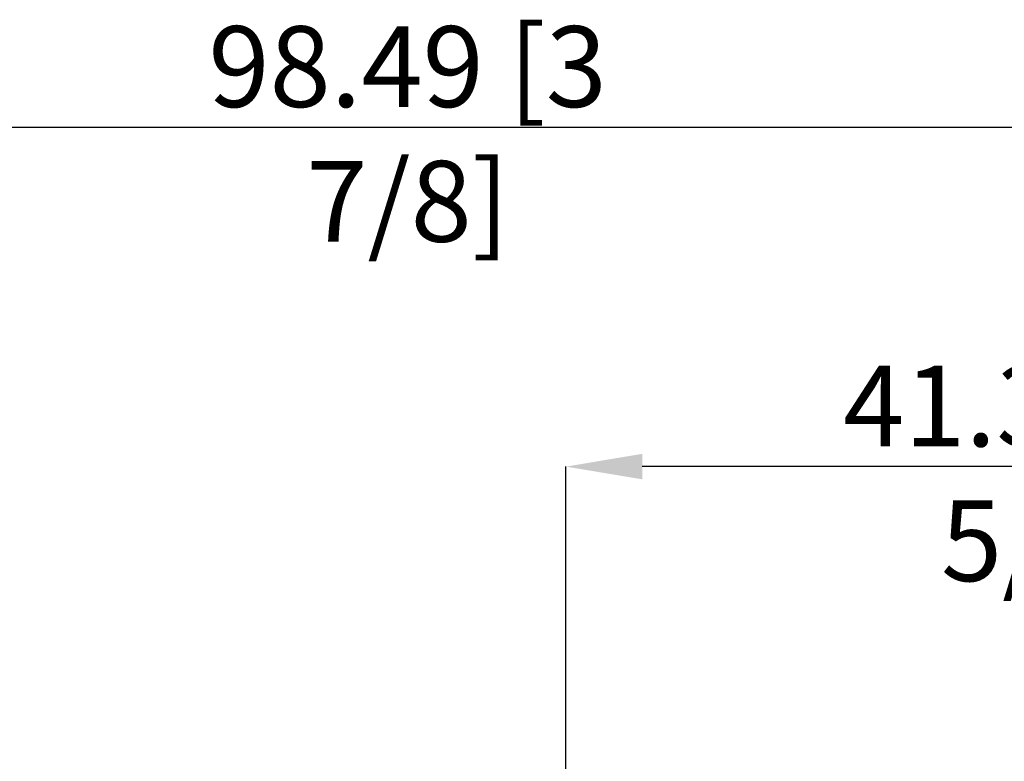
# Model space of a CAD drawing. Units: millimetres. Extents: x -64 to 79, y -52 to 66.
# Drawn here: x -9 to 34, y 23 to 55 of the extents above; entities that cross this region are included whole.
import ezdxf

# ---------------------------------------------------------------- set-up
doc = ezdxf.new("R2010")
doc.units = ezdxf.units.MM
doc.header["$PDSIZE"] = -1
doc.layers.add('치수문자_일반주서', color=7, linetype='Continuous', lineweight=15)
doc.styles.add('SLDTEXTSTYLE0', font='TXT', dxfattribs={"width": 0.75})
doc.dimstyles.new('SLDDIMSTYLE0', dxfattribs={"dimtxt": 3.5, "dimasz": 3.302, "dimexe": 0, "dimexo": 0.0625, "dimgap": 0.875, "dimtad": 1, "dimrnd": 1e-09, "dimzin": 12, "dimdsep": 46, "dimtxsty": 'SLDTEXTSTYLE0', "dimsah": 1, "dimcen": 0.09, "dimadec": 0, "dimazin": 3, "dimtfac": 1, "dimtofl": 0, "dimtmove": 0, "dimatfit": 3, "dimfxl": 1, "dimfrac": 2, "dimtolj": 1, "dimtzin": 12, "dimarcsym": 0})

# ---------------------------------------------------------------- blocks, each defined once
blk = doc.blocks.new('_D')
at = {"layer": 'Defpoints', "color": 0}
for p in [(15, 35.332), (15, 9.525), (56.337, 9.525)]:
    blk.add_point(p, dxfattribs=at)
at = {"layer": '치수문자_일반주서', "color": 0, "lineweight": -2}
for p, q in [((15, 9.588), (15, 35.332)), ((53.035, 35.332), (18.302, 35.332)), ((56.337, 9.588), (56.337, 35.332))]:
    blk.add_line(p, q, dxfattribs=at)
at = {"layer": '치수문자_일반주서', "color": 0}
for points in [[(18.302, 35.883), (18.302, 34.782), (15, 35.332)], [(53.035, 34.782), (53.035, 35.883), (56.337, 35.332)]]:
    blk.add_solid(points, dxfattribs=at)
at = {"layer": '치수문자_일반주서', "color": 0, "insert": (35.637, 39.707), "char_height": 3.5, "attachment_point": 2, "style": 'SLDTEXTSTYLE0'}
blk.add_mtext('\\A1;41.34 [1 5/8]', dxfattribs=at)
blk = doc.blocks.new('_D_1')
at = {"layer": 'Defpoints', "color": 0}
for p in [(56.337, 50.03), (56.337, 9.525), (-42.15, 8.525)]:
    blk.add_point(p, dxfattribs=at)
at = {"layer": '치수문자_일반주서', "color": 0, "lineweight": -2}
for p, q in [((-42.15, 8.588), (-42.15, 50.03)), ((-38.848, 50.03), (53.035, 50.03)), ((56.337, 9.588), (56.337, 50.03))]:
    blk.add_line(p, q, dxfattribs=at)
at = {"layer": '치수문자_일반주서', "color": 0}
for points in [[(-38.848, 50.58), (-38.848, 49.479), (-42.15, 50.03)], [(53.035, 49.479), (53.035, 50.58), (56.337, 50.03)]]:
    blk.add_solid(points, dxfattribs=at)
at = {"layer": '치수문자_일반주서', "color": 0, "insert": (8.145, 54.405), "char_height": 3.5, "attachment_point": 2, "style": 'SLDTEXTSTYLE0'}
blk.add_mtext('\\A1;98.49 [3 7/8]', dxfattribs=at)

msp = doc.modelspace()

# ---------------------------------------------------------------- dimensions: what is measured, and where the dimension line sits
at = {"layer": '치수문자_일반주서'}
dim = msp.add_linear_dim(base=(56.337, 50.03), p1=(-42.15, 8.525), p2=(56.337, 9.525), dimstyle='SLDDIMSTYLE0', dxfattribs=at)
dim.commit()
dim.dimension.update_dxf_attribs({"geometry": '_D_1', "text_midpoint": (8.145, 50.03), "dimtype": 160})
dim = msp.add_linear_dim(base=(15, 35.332), p1=(56.337, 9.525), p2=(15, 9.525), angle=0, dimstyle='SLDDIMSTYLE0', dxfattribs=at)
dim.commit()
dim.dimension.update_dxf_attribs({"geometry": '_D', "text_midpoint": (35.637, 35.332), "dimtype": 160})

doc.saveas('drawing.dxf')
